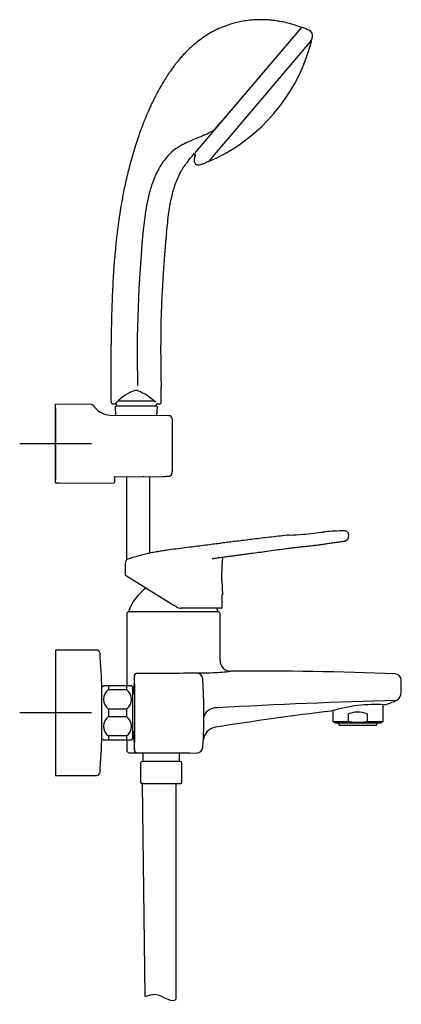
# Model space of a CAD drawing. Units: millimetres. Extents: x -18 to 700, y -18 to 1013.
# Drawn here: x 488 to 700, y 464 to 1013 of the extents above; entities that cross this region are included whole.
import ezdxf
from ezdxf.lldxf.tags import DXFTag

# ---------------------------------------------------------------- set-up
doc = ezdxf.new("R2010")
doc.units = ezdxf.units.MM
for name, color, linetype in [('$DDT_AUDIT_GENERATED_(100)', 7, 'Continuous'), ('$DDT_AUDIT_GENERATED_(152)', 7, 'Continuous'), ('$DDT_AUDIT_GENERATED_(18E)', 7, 'Continuous'), ('$DDT_AUDIT_GENERATED_(191)', 7, 'Continuous'), ('$DDT_AUDIT_GENERATED_(1F5)', 7, 'Continuous'), ('$DDT_AUDIT_GENERATED_(60)', 7, 'Continuous'), ('$DDT_AUDIT_GENERATED_(92)', 7, 'Continuous'), ('$DDT_AUDIT_GENERATED_(95)', 7, 'Continuous'), ('$DDT_AUDIT_GENERATED_(9D)', 7, 'Continuous'), ('$DDT_AUDIT_GENERATED_(C3)', 7, 'Continuous'), ('$DDT_AUDIT_GENERATED_(C8)', 7, 'Continuous'), ('$DDT_AUDIT_GENERATED_(D6)', 7, 'Continuous'), ('$DDT_AUDIT_GENERATED_(D8)', 7, 'Continuous'), ('$DDT_AUDIT_GENERATED_(EC)', 7, 'Continuous'), ('$DDT_AUDIT_GENERATED_(F0)', 7, 'Continuous'), ('$DDT_AUDIT_GENERATED_(F4)', 7, 'Continuous'), ('11669BI_STRAHLBI', 7, 'Continuous'), ('11730038_MUTTER_', 7, 'Continuous'), ('11731038_MUTTER_', 7, 'Continuous'), ('A4225108_211188_', 7, 'Continuous'), ('Default', 7, 'Continuous'), ('DV2_Standard', 7, 'Continuous')]:
    doc.layers.add(name, color=color, linetype=linetype)
tags = doc.linetypes.add('CENTER2', pattern=[28.575, 19.05, -3.175, 3.175, -3.175]).pattern_tags.tags
tags[10:11] = [DXFTag(74, 4), DXFTag(75, 0), DXFTag(340, '0'), DXFTag(46, 0.0), DXFTag(50, 0.0), DXFTag(44, 0.0), DXFTag(45, 0.0)]
tags[8:9] = [DXFTag(74, 4), DXFTag(75, 0), DXFTag(340, '0'), DXFTag(46, 0.0), DXFTag(50, 0.0), DXFTag(44, 0.0), DXFTag(45, 0.0)]
tags[6:7] = [DXFTag(74, 4), DXFTag(75, 0), DXFTag(340, '0'), DXFTag(46, 0.0), DXFTag(50, 0.0), DXFTag(44, 0.0), DXFTag(45, 0.0)]
tags[4:5] = [DXFTag(74, 4), DXFTag(75, 0), DXFTag(340, '0'), DXFTag(46, 0.0), DXFTag(50, 0.0), DXFTag(44, 0.0), DXFTag(45, 0.0)]

# ---------------------------------------------------------------- blocks, each defined once
blk = doc.blocks.new('SE1')
at = {"layer": '$DDT_AUDIT_GENERATED_(100)', "color": 7, "linetype": 'Continuous'}
for p, q in [((665.29, 620.55), (665.81, 619.31)), ((686.71, 619.31), (687.24, 620.55)), ((665.91, 619.25), (686.62, 619.25))]:
    blk.add_line(p, q, dxfattribs=at)
for centre, start, end in [((665.91, 619.35), 202.8737, 270), ((686.62, 619.35), 270, 337.1263)]:
    blk.add_arc(centre, 0.1, start, end, dxfattribs=at)
at = {"layer": '$DDT_AUDIT_GENERATED_(152)', "color": 7, "linetype": 'Continuous'}
for p, q in [((537.2, 641.18), (534.4, 641.18)), ((537.2, 641.18), (537.2, 639.09)), ((547.2, 641.18), (537.2, 641.18)), ((537.2, 639.09), (547.2, 639.09)), ((547.2, 641.18), (547.2, 639.09)), ((549.99, 641.18), (547.2, 641.18)), ((550.7, 611.68), (550.7, 640.68)), ((537.2, 628.26), (537.2, 624.09)), ((547.2, 628.26), (537.2, 628.26)), ((547.2, 628.26), (547.2, 624.09)), ((537.2, 624.09), (547.2, 624.09)), ((534.4, 611.18), (537.2, 611.18)), ((537.2, 613.26), (537.2, 611.18)), ((547.2, 613.26), (537.2, 613.26)), ((537.2, 611.18), (547.2, 611.18)), ((547.2, 613.26), (547.2, 611.18)), ((547.2, 611.18), (549.99, 611.18))]:
    blk.add_line(p, q, dxfattribs=at)
for centre, radius, start, end in [((539.83, 632.78), 10, 122.8952, 127.8481), ((540.98, 633.68), 6.6, 124.9188, 235.0812), ((543.42, 633.68), 6.6, 304.9188, 55.0812), ((544.56, 632.78), 10, 52.1519, 57.1025), ((540.98, 618.68), 6.6, 124.9188, 235.0812), ((543.42, 618.68), 6.6, 304.9188, 55.0812), ((539.83, 619.57), 10, 232.1519, 237.1025), ((544.56, 619.57), 10, 302.8952, 307.8481)]:
    blk.add_arc(centre, radius, start, end, dxfattribs=at)
at = {"layer": '$DDT_AUDIT_GENERATED_(18E)', "color": 7, "linetype": 'Continuous'}
for p, q in [((639.57, 1002.22), (639.56, 1002.23)), ((590.37, 944.29), (590.38, 944.29))]:
    blk.add_line(p, q, dxfattribs=at)
at = {"layer": '$DDT_AUDIT_GENERATED_(191)', "color": 7, "linetype": 'Continuous'}
for p, q in [((644.39, 1007.9), (585.55, 938.61)), ((644.62, 1007.71), (644.39, 1007.9)), ((585.55, 938.61), (585.78, 938.42))]:
    blk.add_line(p, q, dxfattribs=at)
at = {"layer": '$DDT_AUDIT_GENERATED_(1F5)', "color": 7, "linetype": 'Continuous'}
for p, q in [((551.7, 636.68), (550.7, 636.68)), ((550.7, 615.68), (551.7, 615.68))]:
    blk.add_line(p, q, dxfattribs=at)
at = {"layer": '$DDT_AUDIT_GENERATED_(60)', "color": 7, "linetype": 'Continuous'}
for p, q in [((547.4, 681.44), (547.4, 641.18)), ((598.4, 682.44), (548.4, 682.44)), ((599.4, 655.32), (599.4, 681.44)), ((590.36, 632.37), (589.77, 645.1)), ((700.47, 637.6), (700.47, 644.32)), ((661.67, 627.2), (661.65, 627.2)), ((547.4, 611.18), (547.4, 605.36))]:
    blk.add_line(p, q, dxfattribs=at)
for centre, radius, start, end in [((548.4, 681.44), 1, 89.9895, 180.2437), ((598.4, 681.44), 1, 359.8083, 90.0033), ((605.4, 655.32), 6, 180, 270.1179), ((561.03, 2950.49), 2302.18, 269.80327, 270.66505), ((586.26, 935.57), 287.11, 270.2982, 271.8672), ((593.74, 743.37), 94.77, 271.1347, 277.0745), ((623.65, -1039.56), 1688.98, 87.50263, 90.61881), ((696.97, 644.32), 3.5, 0, 85.4243), ((970.5, 626.18), 419.37, 177.2281, 178.5654), ((-331.9, 626.19), 883.88, 1.31841, 1.34713), ((-331.9, 626.19), 883.88, 358.66708, 1.31841), ((695.51, 637.56), 4.94, 295.9787, 0.4792), ((262.18, 624.96), 328.25, 359.751, 1.2933), ((818.24, -3525.07), 4159.93, 91.66074, 93.03662), ((683.81, 659.91), 30.14, 283.9978, 297.3558), ((850.66, -959.74), 1598.14, 96.79512, 99.14004), ((686.04, 545.96), 84.83, 86.5469, 106.7653), ((970.5, 626.18), 419.37, 181.4377, 182.7922), ((598.01, 610.23), 7.96, 98.7354, 174.9612), ((430.82, 619.8), 159.5, 355.397, 356.7407), ((548.88, 605.32), 1.45, 178.1684, 257.4906), ((548.9, 605.36), 1.5, 256.5829, 269.941), ((553.14, 605.41), 1.5, 182.8587, 269.9224), ((-331.9, 626.19), 883.88, 358.64356, 358.66708), ((586.32, 607.26), 3.5, 269.7307, 355.6742), ((1045.98, 626.56), 456.59, 182.4515, 182.4555)]:
    blk.add_arc(centre, radius, start, end, dxfattribs=at)
for centre, major_axis, ratio, start_param, end_param in [((553.13, 646.78), (-1.5, 0.07), 0.999908, 4.766492, 6.283185), ((586.28, 644.86), (-3.47, 0.49), 0.999836, 3.350564, 4.851616), ((598.44, 623.45), (-8, 0.03), 0.700017, 4.786144, 6.275071)]:
    blk.add_ellipse(centre, major_axis=major_axis, ratio=ratio, start_param=start_param, end_param=end_param, dxfattribs=at)
for points, knots in [([(590.06, 610.7), (590.06, 610.72), (590.08, 610.94), (590.13, 611.97), (590.17, 612.77), (590.26, 614.97), (590.32, 616.4), (590.4, 619.69), (590.43, 621.53), (590.44, 623.53)], [0.5041472, 0.5041472, 0.5041472, 0.5041472, 0.625, 0.625, 0.75, 0.75, 0.875, 0.875, 1, 1, 1, 1]), ([(551.72, 603.86), (553.35, 603.86), (564.88, 603.84), (576.41, 603.81), (586.3, 603.76)], [0, 0, 0, 0, 0.141636, 1, 1, 1, 1])]:
    blk.add_open_spline(points, degree=3, knots=knots, dxfattribs=at)
for points in [[(590.07, 610.73), (590.06, 610.71), (590.06, 610.7), (590.06, 610.7)], [(548.9, 603.86), (549.84, 603.86), (550.78, 603.86), (551.72, 603.86)]]:
    blk.add_open_spline(points, degree=3, dxfattribs=at)
at = {"layer": '$DDT_AUDIT_GENERATED_(92)', "color": 7, "linetype": 'Continuous'}
for p, q in [((541.23, 798.82), (541.23, 798.69)), ((563.7, 798.17), (563.99, 798.17))]:
    blk.add_line(p, q, dxfattribs=at)
for centre, radius, start, end in [((491.73, 707.38), 116.75, 52.0291, 54.1516), ((541.73, 798.69), 0.499, 179.8016, 226.7319)]:
    blk.add_arc(centre, radius, start, end, dxfattribs=at)
blk.add_open_spline([(564.45, 798.45), (564.42, 798.4), (564.39, 798.36), (564.26, 798.22), (564.13, 798.17), (563.99, 798.17)], degree=3, knots=[0.2983631, 0.2983631, 0.2983631, 0.2983631, 0.5, 0.5, 1, 1, 1, 1], dxfattribs=at)
at = {"layer": '$DDT_AUDIT_GENERATED_(95)', "color": 7, "linetype": 'Continuous'}
for p, q in [((644.55, 1008.11), (599.73, 955.32)), ((644.5, 1008.41), (644.5, 1008.41)), ((596.92, 952), (599.73, 955.32)), ((596.92, 952), (596.2, 951.16)), ((566.6, 799.41), (566.51, 807.78)), ((539.6, 798.52), (540.93, 798.51)), ((564.52, 798.37), (565.59, 798.37))]:
    blk.add_line(p, q, dxfattribs=at)
for centre, radius, start, end in [((644.4, 1008.24), 0.2, 319.6664, 59.6664), ((1275.64, 825.88), 722.44, 174.48748, 181.37073), ((1234.34, 828.35), 668.05, 174.37493, 181.26281), ((560.34, 781.49), 25.77, 109.234, 135.8266), ((552.47, 803.83), 2.09, 72.0408, 107.3221), ((543.28, 778.46), 29.07, 54.5655, 70.2224), ((530.8, 763.66), 48.4, 45.8257, 45.9145), ((565.6, 799.37), 1, 269.6017, 2.72)]:
    blk.add_arc(centre, radius, start, end, dxfattribs=at)
for points, knots in [([(644.49, 1008.4), (642.92, 1008.98), (640.4, 1009.88), (636.4, 1010.94), (633.03, 1011.64), (630.27, 1012.06), (628.18, 1012.3), (626.65, 1012.44), (625.44, 1012.52), (623.84, 1012.59), (621.66, 1012.63), (618.82, 1012.55), (615.67, 1012.3), (612.24, 1011.82), (608.56, 1011.07), (604.69, 1009.98), (600.75, 1008.55), (596.88, 1006.79), (593.17, 1004.75), (589.64, 1002.46), (586.3, 999.94), (583.15, 997.22), (580.27, 994.41), (577.94, 991.89), (576.17, 989.82), (574.91, 988.25), (573.89, 986.94), (573.11, 985.9), (572.41, 984.94), (571.64, 983.85), (570.66, 982.43), (569.32, 980.4), (567.61, 977.66), (565.48, 974.01), (564.19, 971.55), (563.37, 969.97)], [0, 0, 0, 0, 0.045796, 0.087295, 0.121969, 0.150014, 0.171124, 0.185298, 0.196178, 0.207882, 0.23328, 0.261794, 0.293555, 0.328281, 0.36597, 0.406622, 0.449391, 0.492053, 0.534491, 0.576703, 0.618692, 0.660456, 0.701986, 0.739736, 0.763705, 0.783949, 0.800469, 0.813632, 0.822993, 0.836335, 0.853658, 0.874964, 0.909564, 0.951243, 1, 1, 1, 1]), ([(563.37, 969.97), (562.75, 968.76), (561.83, 966.92), (560.59, 964.27), (559.74, 962.36), (559.17, 961.07), (558.76, 960.11), (558.39, 959.26), (558, 958.32), (557.33, 956.69), (556.33, 954.17), (555.04, 950.72), (553.64, 946.77), (552.18, 942.35), (550.7, 937.49), (549.29, 932.45), (548.04, 927.56), (546.96, 922.96), (546.05, 918.73), (545.28, 914.9), (544.65, 911.47), (544.12, 908.48), (543.74, 906.11), (543.47, 904.38), (543.29, 903.25), (543.15, 902.3), (542.99, 901.22), (542.77, 899.66), (542.46, 897.37), (542.07, 894.28), (541.61, 890.34), (541.12, 885.7), (540.66, 880.68), (540.24, 875.37), (539.87, 869.83), (539.53, 863.8), (539.24, 857.25), (538.99, 850.16), (538.79, 842.65), (538.64, 834.71), (538.54, 826.36), (538.49, 817.54), (538.49, 808.35), (538.57, 802.74), (538.61, 799.54)], [0, 0, 0, 0, 0.021327, 0.03829, 0.049604, 0.057568, 0.062594, 0.067709, 0.073521, 0.080033, 0.098179, 0.120328, 0.1436, 0.170326, 0.200653, 0.231241, 0.260579, 0.28779, 0.312707, 0.335226, 0.355284, 0.372858, 0.387639, 0.396619, 0.403146, 0.407356, 0.413076, 0.422122, 0.434435, 0.453019, 0.475852, 0.502761, 0.533602, 0.562777, 0.594695, 0.629395, 0.666992, 0.707698, 0.751822, 0.796677, 0.844665, 0.89571, 0.94969, 1, 1, 1, 1]), ([(596.2, 951.16), (596.15, 951.12), (596.02, 951.01), (595.77, 950.85), (595.39, 950.61), (594.9, 950.33), (594.28, 949.99), (593.44, 949.54), (592.27, 948.95), (590.4, 948.09), (587.71, 946.97), (584.53, 945.7), (581.1, 944.24), (577.49, 942.47), (573.4, 939.82), (568.8, 935.3), (564.62, 928.94), (561.47, 921.44), (559.47, 914.27), (558.16, 907.55), (557.24, 901.27), (556.77, 897.23), (556.54, 895.28)], [0, 0, 0, 0, 0.002281, 0.00687, 0.0137, 0.022647, 0.033573, 0.04633, 0.067364, 0.094031, 0.141241, 0.198821, 0.244678, 0.301637, 0.36857, 0.444372, 0.558399, 0.661869, 0.756501, 0.843698, 0.924576, 1, 1, 1, 1]), ([(569.5, 893.83), (569.75, 896), (570.16, 899.48), (570.87, 904.91), (571.61, 909.61), (572.41, 913.7), (573.27, 917.16), (574.16, 920.04), (575.2, 922.9), (576.54, 925.92), (578.32, 929.16), (580.42, 932.31), (582.79, 935.36), (584.32, 937.17), (585.2, 938.2)], [0, 0, 0, 0, 0.124077, 0.236174, 0.335559, 0.422087, 0.496042, 0.558009, 0.610412, 0.685793, 0.763891, 0.840824, 0.923063, 1, 1, 1, 1]), ([(538.61, 799.54), (538.61, 799.51), (538.59, 799.38), (538.67, 799.12), (538.86, 798.82), (539.15, 798.61), (539.41, 798.52), (539.55, 798.53), (539.6, 798.53)], [0, 0, 0, 0, 0.049757, 0.265275, 0.489733, 0.718161, 0.920813, 1, 1, 1, 1]), ([(541.85, 799.45), (541.55, 799.15), (541.32, 798.92), (541.08, 798.68), (541.02, 798.61), (540.94, 798.53), (540.92, 798.51), (540.92, 798.51), (540.92, 798.51), (540.92, 798.51)], [0, 0, 0, 0, 0.25, 0.25, 0.375, 0.375, 0.5, 0.5, 0.5002237, 0.5002237, 0.5002237, 0.5002237])]:
    blk.add_open_spline(points, degree=3, knots=knots, dxfattribs=at)
at = {"layer": '$DDT_AUDIT_GENERATED_(9D)', "color": 7, "linetype": 'Continuous'}
blk.add_line((593.26, 933.78), (650.41, 1001.09), dxfattribs=at)
for centre, radius, start, end in [((645.16, 1008.04), 0.2, 69.339, 139.6664), ((619.74, 940.63), 72.25, 65.9109, 69.339), ((648.01, 1003.85), 3, 347.1067, 65.9109), ((650.25, 1001.22), 0.2, 319.6664, 345.9225), ((553.45, 1025.49), 100, 345.9225, 347.1067), ((585.54, 937.82), 0.2, 139.6664, 209.9937), ((647.94, 973.84), 72.25, 209.9937, 210.2871), ((585.15, 937.15), 0.474, 324.9134, 31.972), ((553.45, 1025.49), 100, 292.2938, 293.4102), ((593.1, 933.91), 0.2, 293.4102, 319.6664)]:
    blk.add_arc(centre, radius, start, end, dxfattribs=at)
blk.add_open_spline([(585.52, 936.85), (585.3, 936.1), (585.04, 935.08), (584.98, 933.65), (585.21, 932.83), (585.56, 932.29), (586.14, 931.87), (587.21, 931.66), (588.96, 931.9), (590.19, 932.33), (591.08, 932.69)], degree=3, knots=[0, 0, 0, 0, 0.203776, 0.325534, 0.398117, 0.445483, 0.50606, 0.598054, 0.749525, 1, 1, 1, 1], dxfattribs=at)
blk.add_open_spline([(585.54, 936.88), (585.53, 936.87), (585.52, 936.84), (585.51, 936.8)], degree=3, dxfattribs=at)
at = {"layer": '$DDT_AUDIT_GENERATED_(C3)', "color": 7, "linetype": 'Continuous'}
for p, q in [((507.7, 661.18), (507.7, 591.18)), ((530.48, 661.18), (507.7, 661.18)), ((533.51, 613.12), (533.51, 639.24)), ((507.7, 591.18), (530.48, 591.18))]:
    blk.add_line(p, q, dxfattribs=at)
for centre, radius, start, end in [((530.48, 659.18), 2, 4.2243, 90), ((83.7, 626.18), 450, 1.6666, 4.2243), ((532.51, 639.24), 1, 0, 1.6666), ((83.7, 626.18), 450, 355.7757, 358.3334), ((532.51, 613.12), 1, 358.3334, 0), ((530.48, 593.18), 2, 270, 355.7757)]:
    blk.add_arc(centre, radius, start, end, dxfattribs=at)
at = {"layer": '$DDT_AUDIT_GENERATED_(C8)', "color": 7, "linetype": 'Continuous'}
for p, q in [((507.7, 754.28), (507.7, 798.18)), ((527.61, 798), (507.7, 798.18)), ((537.99, 792.19), (570.71, 791.9)), ((570.71, 791.9), (570.96, 791.9)), ((572.7, 790.15), (572.7, 760.62)), ((572.9, 781.21), (572.7, 781.21)), ((572.9, 779.88), (572.7, 779.88)), ((572.9, 778.11), (572.7, 778.11)), ((572.9, 774.23), (572.7, 774.23)), ((572.9, 774.23), (572.7, 774.23)), ((572.9, 774.23), (572.9, 774.23)), ((572.9, 772.15), (572.7, 772.15)), ((540.2, 757.77), (567.51, 758.01)), ((540.7, 754.96), (540.7, 757.78)), ((570.71, 758.04), (570.83, 758.05)), ((509.7, 754.19), (540.2, 754.46)), ((509.7, 754.28), (509.7, 754.19))]:
    blk.add_line(p, q, dxfattribs=at)
for centre, radius, start, end in [((538.47, 803.42), 11.24, 219.511, 267.4556), ((570.95, 790.15), 1.75, 0, 89.5), ((557.19, 1923.04), 1165.08, 270.50739, 270.66508), ((570.8, 763.27), 5.22, 270.3065, 275.524), ((569.62, 760.45), 3.08, 317.5202, 3.191), ((540.2, 754.96), 0.5, 270.5, 0)]:
    blk.add_arc(centre, radius, start, end, dxfattribs=at)
for points, knots in [([(528.97, 797.29), (528.96, 797.3), (528.94, 797.33), (528.91, 797.36), (528.9, 797.37), (528.9, 797.38), (528.9, 797.38), (528.89, 797.38), (528.89, 797.38), (528.89, 797.39), (528.87, 797.41), (528.84, 797.45), (528.77, 797.51), (528.66, 797.62), (528.44, 797.77), (528.12, 797.92), (527.8, 798.01), (527.63, 798), (527.61, 797.99)], [0.6056315, 0.6056315, 0.6056315, 0.6056315, 0.6359894, 0.7406486, 0.7922788, 0.8053351, 0.8159965, 0.817669, 0.8183847, 0.8191887, 0.8212093, 0.8262066, 0.8382702, 0.8565261, 0.8842185, 0.9350115, 0.9904807, 1, 1, 1, 1]), ([(529.81, 796.25), (529.73, 796.35), (529.52, 796.62), (529.23, 796.97), (529, 797.26), (528.91, 797.36), (528.9, 797.37), (528.9, 797.38), (528.9, 797.38)], [0, 0, 0, 0, 0.1037768, 0.334472, 0.5584138, 0.7765261, 0.8296679, 0.8318815, 0.8318815, 0.8318815, 0.8318815]), ([(571.9, 758.36), (571.85, 758.31), (571.8, 758.27), (571.68, 758.19), (571.61, 758.15), (571.46, 758.1), (571.38, 758.08), (571.3, 758.07)], [0.6475092, 0.6475092, 0.6475092, 0.6475092, 0.75, 0.75, 0.875, 0.875, 1, 1, 1, 1])]:
    blk.add_open_spline(points, degree=3, knots=knots, dxfattribs=at)
for points, degree in [([(529.81, 796.26), (529.77, 796.3), (529.74, 796.34), (529.71, 796.37)], 3), ([(509.7, 754.28), (508.7, 754.28), (507.7, 754.28)], 2)]:
    blk.add_open_spline(points, degree=degree, dxfattribs=at)
at = {"layer": '$DDT_AUDIT_GENERATED_(D6)', "color": 7, "linetype": 'Continuous'}
blk.add_arc((556.45, 761.9), 4.03, 268.7333, 275.8737, dxfattribs=at)
at = {"layer": '$DDT_AUDIT_GENERATED_(D8)', "color": 7, "linetype": 'Continuous'}
for p, q in [((546.56, 709.59), (546.46, 703.25)), ((546.61, 703), (573.83, 685.99)), ((575.1, 685.2), (573.83, 685.99)), ((580.63, 684.44), (577.75, 684.44)), ((585.62, 684.44), (580.63, 684.44)), ((600.04, 684.44), (585.62, 684.44))]:
    blk.add_line(p, q, dxfattribs=at)
for centre, radius, start, end in [((638.12, 721.9), 3.38, 91.9283, 96.2701), ((635.46, 818.65), 93.4, 271.5566, 271.5602), ((633.85, 859.5), 134.28, 271.776, 274.9989), ((630.91, 905.6), 180.46, 274.6339, 278.4792), ((634.67, 882.17), 156.72, 277.8111, 278.1917), ((642.82, 825.99), 99.96, 278.1592, 278.374), ((648.89, 785.18), 58.7, 278.2153, 278.5841), ((642.82, 825.99), 99.96, 278.456, 278.5285), ((658.11, 724.04), 3.13, 93.8513, 98.5652), ((670.76, 547), 180.61, 90.6814, 94.0947), ((668.66, 725.02), 2.58, 359.651, 91.0326), ((668.15, 724.91), 3.1, 285.1043, 360), ((549.15, 709.56), 2.57, 105.2564, 179.5235), ((546.77, 703.25), 0.3, 181.3854, 238.0029), ((4314.04, 672.16), 3713.72, 179.69102, 179.80589), ((577.75, 689.44), 5, 238, 270), ((600.04, 684.74), 0.3, 269.9994, 0.2838)]:
    blk.add_arc(centre, radius, start, end, dxfattribs=at)
for points, knots in [([(637.78, 725.27), (636.08, 725.08), (633.11, 724.75), (628.3, 724.19), (623.68, 723.65), (619.24, 723.11), (614.97, 722.59), (610.94, 722.09), (607.18, 721.62), (603.73, 721.18), (600.47, 720.77), (597.1, 720.33), (593.29, 719.84), (589.07, 719.3), (584.54, 718.72), (579.85, 718.12), (574.88, 717.49), (570.65, 716.95), (567.22, 716.45), (564.58, 716.01), (561.74, 715.47), (558.63, 714.8), (555.22, 713.97), (551.72, 713.03), (549.6, 712.38), (548.47, 712.04)], [0, 0, 0, 0, 0.05157, 0.106852, 0.157514, 0.206996, 0.254853, 0.300638, 0.341757, 0.380393, 0.416293, 0.45087, 0.493028, 0.543697, 0.592106, 0.644818, 0.700389, 0.7585, 0.786237, 0.815649, 0.847356, 0.882115, 0.920831, 0.96457, 1, 1, 1, 1]), ([(595.09, 712.03), (596.09, 712.25), (597.7, 712.62), (600.42, 712.91), (603.01, 713.25), (605.46, 713.57), (607.6, 713.87), (609.76, 714.17), (611.9, 714.47), (614.31, 714.79), (617.24, 715.18), (621.08, 715.68), (625.7, 716.29), (630.46, 716.96), (634.58, 717.55), (637.95, 717.99), (640.63, 718.32), (643.14, 718.59), (645.22, 718.81), (646.78, 718.98), (648.02, 719.11), (649.35, 719.25), (650.82, 719.42), (652.36, 719.6), (653.99, 719.8), (655.59, 720.01), (657.1, 720.22), (658.37, 720.41), (659.62, 720.6), (660.93, 720.8), (662.31, 721.02), (663.71, 721.23), (665.05, 721.4), (666.31, 721.56), (667.42, 721.7), (668.19, 721.8), (668.64, 721.87), (668.89, 721.91), (668.94, 721.91), (668.96, 721.92)], [0, 0, 0, 0, 0.032895, 0.062927, 0.094797, 0.125459, 0.149776, 0.171504, 0.202356, 0.226362, 0.257119, 0.307, 0.362909, 0.421315, 0.476798, 0.50988, 0.540998, 0.57225, 0.598753, 0.614932, 0.627422, 0.642762, 0.662286, 0.679352, 0.697521, 0.72058, 0.737375, 0.753497, 0.769282, 0.787131, 0.808395, 0.831311, 0.856596, 0.882372, 0.909298, 0.937983, 0.958523, 0.97859, 1, 1, 1, 1]), ([(595.69, 712.2), (595.61, 712.18), (595.42, 712.12), (595.23, 712.07), (595.11, 712.03)], [0.855371274, 0.855371274, 0.855371274, 0.855371274, 0.856437408, 0.858071239, 0.858071239, 0.858071239, 0.858071239]), ([(600.43, 699.74), (600.43, 699.96), (600.44, 700.44), (600.45, 701.64), (600.47, 703.15), (600.49, 704.87), (600.52, 706.26), (600.56, 707.41), (600.6, 708.35), (600.65, 709.32), (600.73, 710.5), (600.86, 711.76), (601, 712.64), (601.06, 713)], [0.0113063, 0.0113063, 0.0113063, 0.0113063, 0.04693, 0.0961744, 0.2063022, 0.2993036, 0.3807959, 0.4365777, 0.4885079, 0.5367483, 0.5983772, 0.683915, 0.7460805, 0.7460805, 0.7460805, 0.7460805])]:
    blk.add_open_spline(points, degree=3, knots=knots, dxfattribs=at)
at = {"layer": '$DDT_AUDIT_GENERATED_(EC)', "color": 7, "linetype": 'Continuous'}
for p in [(600.49, 699.71), (600.37, 692.18)]:
    blk.add_line(p, (600.69, 692.04), dxfattribs=at)
at = {"layer": '$DDT_AUDIT_GENERATED_(F0)', "color": 7, "linetype": 'Continuous'}
blk.add_line((598.42, 682.44), (548.38, 682.44), dxfattribs=at)
for start, end in [(125.085, 162.0622), (17.9378, 22.6109)]:
    blk.add_arc((573.4, 674.34), 26.3, start, end, dxfattribs=at)
at = {"layer": '$DDT_AUDIT_GENERATED_(F4)', "color": 7, "linetype": 'Continuous'}
for p, q in [((662.26, 627.38), (662.26, 621.27)), ((690.26, 621.27), (690.26, 630.62)), ((662.26, 621.27), (671.07, 621.27)), ((662.26, 621.27), (663.51, 620.55)), ((663.51, 620.55), (689.01, 620.55)), ((671.07, 621.27), (671.07, 625.55)), ((681.46, 625.55), (681.46, 621.27)), ((681.46, 621.27), (690.26, 621.27)), ((689.01, 620.55), (690.26, 621.27))]:
    blk.add_line(p, q, dxfattribs=at)
blk.add_arc((676.26, 612.55), 14, 68.2132, 111.7868, dxfattribs=at)
blk.add_open_spline([(681.46, 621.27), (680.61, 621.09), (679.75, 620.95), (678, 620.75), (677.13, 620.7), (675.39, 620.7), (674.52, 620.75), (672.79, 620.95), (671.93, 621.09), (671.07, 621.27)], degree=3, knots=[0, 0, 0, 0, 0.25, 0.25, 0.5, 0.5, 0.75, 0.75, 1, 1, 1, 1], dxfattribs=at)
at = {"layer": '11669BI_STRAHLBI', "color": 7, "linetype": 'Continuous'}
for p, q in [((650.31, 1000.65), (650.15, 1000.78)), ((588.43, 942), (588.43, 942)), ((590.2, 944.09), (590.21, 944.09)), ((593.52, 934.08), (593.67, 933.95))]:
    blk.add_line(p, q, dxfattribs=at)
for centre, radius, start, end in [((553.54, 1025.42), 100, 343.0164, 345.5391), ((650.18, 1000.5), 0.2, 345.5391, 49.6664), ((553.54, 1025.42), 100, 337.4761, 338.0489), ((593.8, 934.1), 0.2, 229.6664, 293.7937), ((553.54, 1025.42), 100, 293.7937, 295.9007)]:
    blk.add_arc(centre, radius, start, end, dxfattribs=at)
at = {"layer": '11730038_MUTTER_', "color": 7, "linetype": 'Continuous'}
for p, q in [((541.4, 797.18), (540.9, 796.68)), ((540.9, 796.68), (541.13, 792.16)), ((541.4, 798.33), (541.4, 797.18)), ((564, 797.18), (541.4, 797.18)), ((542.54, 800.18), (562.64, 800.18)), ((564, 797.18), (564, 798.17)), ((564.5, 796.68), (564, 797.18)), ((564.25, 791.96), (564.5, 796.68))]:
    blk.add_line(p, q, dxfattribs=at)
at = {"layer": '11731038_MUTTER_', "color": 7, "linetype": 'Continuous'}
for p, q in [((577.13, 599.08), (556.13, 599.08)), ((555.13, 598.08), (555.13, 587.57)), ((578.13, 587.57), (578.13, 598.08)), ((577.23, 586.58), (556.03, 586.58))]:
    blk.add_line(p, q, dxfattribs=at)
for centre, start, end in [((556.13, 598.08), 90, 180), ((577.13, 598.08), 0, 90), ((556.13, 587.57), 180, 264.2608), ((577.13, 587.57), 275.7392, 0)]:
    blk.add_arc(centre, 1, start, end, dxfattribs=at)
at = {"layer": 'A4225108_211188_', "color": 7, "linetype": 'Continuous'}
for p, q in [((556.38, 603.85), (556.38, 599.08)), ((576.88, 599.08), (576.88, 603.8))]:
    blk.add_line(p, q, dxfattribs=at)
at = {"layer": 'DV2_Standard', "color": 7, "linetype": 'Continuous'}
for p, q in [((566.45, 813.63), (566.51, 807.78)), ((547.32, 757.87), (547.24, 711.6)), ((560.05, 757.95), (560.05, 715.11)), ((556.03, 586.58), (557.52, 468.13)), ((574.75, 586.38), (574.79, 466.57))]:
    blk.add_line(p, q, dxfattribs=at)
at = {"layer": 'DV2_Standard', "color": 7, "linetype": 'CENTER2'}
for p, q in [((507.7, 796.23), (507.7, 756.23)), ((527.7, 776.23), (487.7, 776.23)), ((507.7, 646.18), (507.7, 606.18)), ((527.7, 626.18), (487.7, 626.18))]:
    blk.add_line(p, q, dxfattribs=at)
at = {"layer": 'DV2_Standard', "color": 7, "linetype": 'Continuous'}
blk.add_arc((553.54, 1025.42), 100, 295.9007, 342.9243, dxfattribs=at)
blk.add_open_spline([(557.56, 468.1), (558.08, 468.26), (559.58, 468.6), (566.37, 471.04), (571, 463.65), (574.87, 466.42)], degree=3, knots=[0, 0, 0, 0, 0.101796, 0.133984, 1, 1, 1, 1], dxfattribs=at)

msp = doc.modelspace()

# ---------------------------------------------------------------- block references
at = {"layer": 'Default'}
msp.add_blockref('SE1', (0, 0), dxfattribs=at)

doc.saveas('drawing.dxf')
